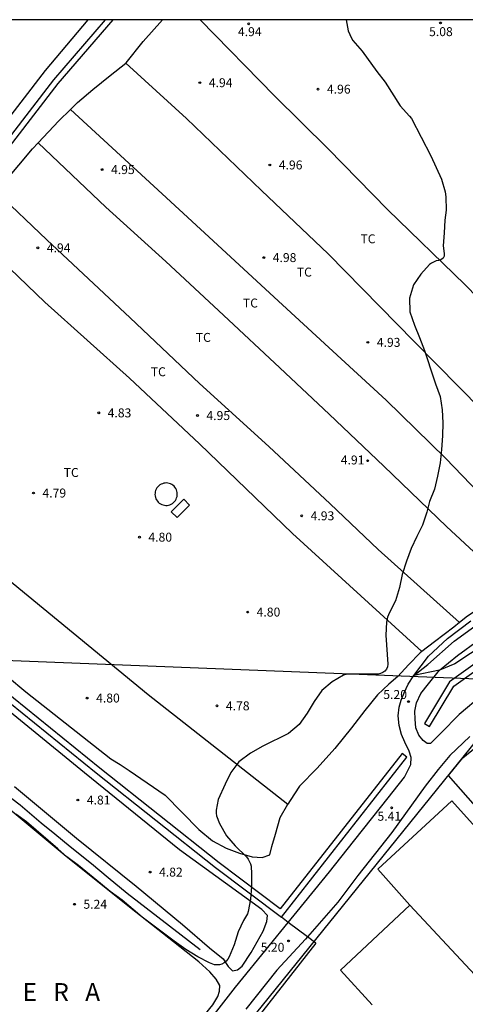
# Model space of a CAD drawing. Units: millimetres. Extents: x 584844 to 585194, y 4793290 to 4793540.
# Drawn here: x 584898 to 584935, y 4793458 to 4793540 of the extents above; entities that cross this region are included whole.
import ezdxf

# ---------------------------------------------------------------- set-up
doc = ezdxf.new("R2010")
doc.units = ezdxf.units.MM
for name, color, linetype in [('010106', 9, 'Continuous'), ('020204', 9, 'Continuous'), ('020306', 9, 'Continuous'), ('020308', 9, 'Continuous'), ('050101', 4, 'Continuous'), ('050102', 4, 'Continuous'), ('050110', 4, 'Continuous'), ('060110', 9, 'Continuous'), ('070101', 9, 'ALAMBRADA'), ('070104', 3, 'Continuous'), ('070105', 6, 'Continuous'), ('070106', 6, 'Continuous'), ('080116', 9, 'Continuous'), ('100301', 7, 'Continuous'), ('220104', 9, 'LINEA_ELECTRICA')]:
    doc.layers.add(name, color=color, linetype=linetype)
doc.layers.add('020105', color=24, linetype='Continuous', lineweight=30)
doc.styles.add('ARIAL', font='ARIAL.TTF', dxfattribs={"height": 1})
doc.styles.add('ARIALI', font='ARIALI.TTF', dxfattribs={"height": 1})
doc.linetypes.add('ALAMBRADA', pattern='A,1,[203,DONOSTI.shx,S=0.1,R=0,X=0,Y=0],1', length=2)
doc.linetypes.add('LINEA_ELECTRICA', pattern='A,7.5,-0.3,["E",Standard,S=0.25,R=0,X=-0.1,Y=-0.1],-0.3', length=8.1)

# ---------------------------------------------------------------- blocks, each defined once
blk = doc.blocks.new('COTAPU')
blk.add_circle((0, 0), 0.075)

msp = doc.modelspace()

# ---------------------------------------------------------------- linework, layer by layer
at = {"layer": '010106', "flags": 128}
msp.add_lwpolyline([(584844.064, 4793290.197), (585194.054, 4793290.19), (585194.06, 4793540.183), (584844.069, 4793540.19)], close=True, dxfattribs=at)
at = {"layer": '020105', "elevation": 5, "flags": 128}
for points in [[(584925.228, 4793540.188), (584925.408, 4793539.262), (584925.68, 4793538.63), (584925.798, 4793538.434), (584926.58, 4793537.55), (584927.814, 4793535.834), (584928.504, 4793534.946), (584929.752, 4793532.976), (584930.56, 4793532.092), (584930.708, 4793531.906), (584932.336, 4793528.76), (584933.242, 4793526.822), (584933.53, 4793525.766), (584933.6, 4793525.328), (584933.614, 4793524.22), (584933.516, 4793523.38), (584933.464, 4793522.304), (584933.385, 4793521.236), (584933.445, 4793520.582), (584933.449, 4793520.368), (584933.363, 4793520.178), (584933.191, 4793520.048), (584932.985, 4793519.986), (584932.783, 4793519.956), (584932.405, 4793519.782), (584932.223, 4793519.666), (584931.497, 4793518.85), (584930.873, 4793517.948), (584930.555, 4793516.828), (584930.567, 4793515.7), (584930.975, 4793514.58), (584931.397, 4793513.526), (584931.801, 4793512.446), (584932.601, 4793510.068), (584932.717, 4793509.644), (584933.123, 4793508.574), (584933.291, 4793507.478), (584933.335, 4793506.392), (584933.329, 4793505.294), (584933.247, 4793504.148), (584933.131, 4793503.012), (584932.903, 4793501.898), (584932.655, 4793500.822), (584932.223, 4793499.768), (584932.009, 4793498.877), (584931.651, 4793497.791), (584931.155, 4793496.841), (584930.685, 4793495.835), (584930.297, 4793494.779), (584929.943, 4793493.655), (584929.719, 4793492.559), (584929.369, 4793491.437), (584928.867, 4793490.481), (584928.707, 4793490.083), (584928.609, 4793489.659), (584928.549, 4793488.557), (584928.723, 4793486.127), (584928.705, 4793485.903), (584928.611, 4793485.709), (584928.471, 4793485.561), (584928.309, 4793485.443), (584928.117, 4793485.355), (584927.907, 4793485.307), (584925.481, 4793485.301), (584925.243, 4793485.269), (584925.009, 4793485.215), (584924.049, 4793484.655), (584923.197, 4793483.929), (584922.539, 4793483.015), (584921.971, 4793482.019), (584921.285, 4793481.067), (584920.391, 4793480.323), (584918.227, 4793479.255), (584917.215, 4793478.687), (584916.237, 4793477.949), (584915.567, 4793477.043), (584915.067, 4793476.072), (584914.491, 4793474.796), (584914.323, 4793473.88), (584914.319, 4793473.642), (584914.339, 4793473.418), (584914.601, 4793472.768), (584915.191, 4793471.75), (584915.915, 4793470.914), (584916.863, 4793469.976), (584917.015, 4793469.796), (584917.207, 4793469.384), (584917.267, 4793469.192), (584917.297, 4793468.548), (584917.287, 4793467.482), (584917.213, 4793466.428), (584917.009, 4793465.384), (584916.945, 4793465.192), (584916.615, 4793464.648), (584916.183, 4793463.69), (584915.831, 4793462.606), (584915.413, 4793461.58), (584915.295, 4793461.384), (584915.167, 4793461.224), (584914.991, 4793461.076), (584914.805, 4793460.974), (584914.595, 4793460.918), (584914.389, 4793460.912), (584914.171, 4793460.93), (584913.775, 4793461.1), (584912.793, 4793461.594), (584911.779, 4793462.196), (584910.795, 4793462.908), (584908.109, 4793464.918), (584907.369, 4793465.564), (584906.423, 4793466.35), (584905.415, 4793467.068), (584904.623, 4793467.748), (584902.757, 4793469.242), (584901.783, 4793469.988), (584901.039, 4793470.658), (584898.393, 4793472.902), (584897.523, 4793473.566)], [(584938.226, 4793488.72), (584934.343, 4793486.154), (584933.073, 4793485.622), (584930.905, 4793485.194), (584932.153, 4793486.82), (584933.742, 4793488.281), (584935.683, 4793489.785)]]:
    msp.add_lwpolyline(points, dxfattribs=at)
at = {"layer": '050101'}
msp.add_polyline3d([(584911.602, 4793499.978, 5.242), (584910.545, 4793498.925, 5.231), (584911.038, 4793498.43, 5.23), (584912.095, 4793499.483, 5.241), (584911.602, 4793499.978, 5.242)], dxfattribs=at)
at = {"layer": '050102'}
msp.add_polyline3d([(584893.044, 4793477.94, 4.505), (584893.834, 4793477.343, 4.511), (584895.855, 4793475.857, 4.54), (584897.872, 4793474.344, 4.54), (584899.631, 4793472.827, 4.54), (584900.794, 4793471.895, 4.54), (584902.067, 4793470.856, 4.54), (584903.867, 4793469.416, 4.54), (584905.259, 4793468.253, 4.54), (584906.843, 4793466.933, 4.54), (584912.975, 4793462.213, 4.877)], dxfattribs=at)
at = {"layer": '050110'}
msp.add_polyline3d([(584910.27, 4793501.322, 5.43), (584910.153, 4793501.333, 5.439), (584910.035, 4793501.329, 5.448), (584909.919, 4793501.31, 5.456), (584909.806, 4793501.276, 5.464), (584909.699, 4793501.229, 5.472), (584909.598, 4793501.169, 5.478), (584909.505, 4793501.096, 5.484), (584909.422, 4793501.012, 5.49), (584909.35, 4793500.919, 5.494), (584909.29, 4793500.817, 5.497), (584909.244, 4793500.709, 5.499), (584909.212, 4793500.596, 5.501), (584909.193, 4793500.479, 5.501), (584909.19, 4793500.361, 5.499), (584909.201, 4793500.244, 5.497), (584909.227, 4793500.129, 5.494), (584909.268, 4793500.018, 5.49), (584909.321, 4793499.913, 5.484), (584909.388, 4793499.816, 5.478), (584909.466, 4793499.728, 5.472), (584909.554, 4793499.65, 5.464), (584909.651, 4793499.584, 5.456), (584909.756, 4793499.531, 5.448), (584909.867, 4793499.491, 5.439), (584909.982, 4793499.466, 5.43), (584910.099, 4793499.455, 5.421), (584910.217, 4793499.459, 5.412), (584910.333, 4793499.478, 5.404), (584910.446, 4793499.512, 5.396), (584910.553, 4793499.559, 5.388), (584910.654, 4793499.619, 5.382), (584910.747, 4793499.692, 5.376), (584910.83, 4793499.776, 5.37), (584910.902, 4793499.869, 5.366), (584910.962, 4793499.971, 5.363), (584911.008, 4793500.079, 5.361), (584911.04, 4793500.192, 5.359), (584911.059, 4793500.309, 5.359), (584911.062, 4793500.427, 5.361), (584911.051, 4793500.544, 5.363), (584911.025, 4793500.659, 5.366), (584910.984, 4793500.77, 5.37), (584910.931, 4793500.875, 5.376), (584910.864, 4793500.972, 5.382), (584910.786, 4793501.06, 5.388), (584910.698, 4793501.138, 5.396), (584910.601, 4793501.204, 5.404), (584910.496, 4793501.257, 5.412), (584910.385, 4793501.297, 5.421), (584910.27, 4793501.322, 5.43)], dxfattribs=at)
at = {"layer": '060110'}
for points in [[(584920.372, 4793464.478, 4.986), (584921.121, 4793465.403, 5.01), (584923.837, 4793468.715, 5.014), (584925.841, 4793471.274, 5.054), (584928.217, 4793474.258, 5.106), (584930.137, 4793476.666, 5.206), (584930.649, 4793477.71, 5.262), (584930.689, 4793478.302, 5.314), (584930.529, 4793478.85, 5.262), (584930.169, 4793479.594, 5.186), (584929.877, 4793480.238, 5.186), (584929.669, 4793480.994, 5.114), (584929.605, 4793481.798, 5.078), (584929.689, 4793482.53, 5.05), (584929.841, 4793483.106, 5.01), (584930.105, 4793483.722, 4.99), (584930.433, 4793484.474, 4.966), (584930.905, 4793485.194, 4.962), (584932.097, 4793486.114, 5.094), (584934.309, 4793488.078, 5.082), (584937.565, 4793490.442, 5.086)], [(584936.633, 4793483.53, 5.186), (584934.729, 4793481.914, 5.178), (584933.181, 4793480.362, 5.134), (584932.545, 4793479.694, 5.154), (584932.313, 4793479.494, 5.158), (584932.021, 4793479.498, 5.158), (584931.693, 4793479.726, 5.162), (584931.341, 4793480.17, 5.166), (584931.093, 4793480.806, 5.17), (584931.017, 4793481.518, 5.166), (584931.009, 4793482.21, 5.114), (584931.125, 4793482.894, 5.01), (584931.513, 4793483.67, 4.97), (584932.153, 4793484.478, 4.962), (584933.073, 4793485.622, 4.978), (584934.573, 4793486.878, 4.982), (584936.333, 4793488.15, 5.006)], [(584935.601, 4793480.074, 5.018), (584933.937, 4793478.474, 5.026), (584932.941, 4793477.31, 4.986), (584931.857, 4793475.91, 4.938), (584929.073, 4793472.03, 4.926), (584926.217, 4793468.407, 4.942), (584924.525, 4793466.167, 4.87), (584921.989, 4793463.258, 4.896)], [(584873.961, 4793401.626, 5.018), (584876.657, 4793405.625, 5.066), (584879.321, 4793409.493, 5.078), (584882.345, 4793413.801, 5.054), (584885.681, 4793418.537, 5.078), (584888.029, 4793421.893, 5.098), (584890.185, 4793424.917, 5.07), (584892.233, 4793427.696, 5.042), (584894.713, 4793431.284, 5.026), (584896.917, 4793434.296, 5.018), (584899.161, 4793437.324, 4.998), (584901.753, 4793440.764, 4.942), (584904.401, 4793444.228, 4.918), (584907.141, 4793447.804, 4.906), (584910.105, 4793451.607, 4.874), (584913.013, 4793455.275, 4.95), (584915.957, 4793459.039, 4.958), (584918.773, 4793462.503, 4.934), (584920.372, 4793464.478, 4.986)], [(584921.989, 4793463.258, 4.896), (584921.833, 4793463.079, 4.898), (584919.425, 4793460.463, 4.918), (584916.825, 4793457.207, 4.942)]]:
    msp.add_polyline3d(points, dxfattribs=at)
at = {"layer": '070101'}
msp.add_polyline3d([(584922.675, 4793462.741, 4.898), (584911.871, 4793448.925, 4.926), (584912.834, 4793447.893, 5), (584917.596, 4793442.731, 4.945)], dxfattribs=at)
at = {"layer": '070104'}
for points in [[(584844.068, 4793466.506, 4.662), (584845.943, 4793469.004, 4.686), (584849.535, 4793473.568, 4.734), (584852.911, 4793478.184, 4.746), (584856.623, 4793482.92, 4.618), (584860.523, 4793487.527, 4.65), (584864.907, 4793492.855, 4.714), (584867.923, 4793495.891, 4.738), (584872.307, 4793501.207, 4.674), (584877.891, 4793507.39, 4.706), (584879.447, 4793509.446, 4.598), (584884.983, 4793516.582, 4.614), (584890.939, 4793524.494, 4.59), (584896.175, 4793530.977, 4.554), (584899.995, 4793535.925, 4.694), (584903.584, 4793540.189, 4.766)], [(584906.754, 4793536.553, 5.062), (584906.775, 4793536.569, 5.062), (584908.211, 4793538.369, 5.054), (584909.807, 4793540.189, 5.05)], [(584948.908, 4793503.944, 5.159), (584942.837, 4793510.144, 5.011), (584935.222, 4793517.947, 4.986), (584928.696, 4793524.282, 4.92), (584923.733, 4793529.358, 4.857), (584919.205, 4793533.794, 4.866), (584912.973, 4793540.189, 4.867)], [(584902.098, 4793532.661, 5.038), (584902.695, 4793533.246, 5.143), (584903.975, 4793534.349, 5.034), (584905.419, 4793535.513, 5.07), (584906.754, 4793536.553, 5.062)], [(584906.754, 4793536.553, 4.982), (584911.837, 4793531.894, 4.986), (584918.138, 4793525.867, 5.092), (584923.713, 4793520.554, 5.072), (584930.929, 4793513.21, 5.061), (584936.583, 4793507.48, 5.095), (584942.751, 4793500.96, 5.139), (584946.092, 4793497.75, 5.182)], [(584899.392, 4793529.872, 5.064), (584901.127, 4793531.709, 5.158), (584902.098, 4793532.661, 5.038)], [(584942.416, 4793494.858, 5.158), (584938.503, 4793498.295, 5.139), (584933.56, 4793503.425, 5.068), (584928.592, 4793508.28, 5.025), (584923.788, 4793512.705, 5.012), (584918.82, 4793517.256, 4.996), (584914.425, 4793521.316, 5.048), (584909.801, 4793525.589, 5.03), (584902.098, 4793532.661, 5.038)], [(584895.861, 4793525.744, 4.944), (584896.603, 4793526.629, 4.942), (584898.911, 4793529.361, 5.038), (584899.392, 4793529.872, 5.064)], [(584899.392, 4793529.872, 4.96), (584905.07, 4793524.462, 4.947), (584910.104, 4793519.899, 5.012), (584914.949, 4793515.416, 5.047), (584919.653, 4793511, 5.079), (584923.82, 4793507.108, 5.024), (584928.4, 4793502.749, 4.938), (584933.645, 4793497.689, 4.894), (584939.025, 4793492.694, 5.125)], [(584895.861, 4793525.744, 4.859), (584900.126, 4793521.721, 4.873), (584907.096, 4793515.183, 5.023), (584912.925, 4793509.668, 4.986), (584918.732, 4793504.393, 4.94), (584923.892, 4793499.599, 4.945), (584927.914, 4793495.749, 4.829), (584934.748, 4793489.628, 4.949)], [(584931.586, 4793487.211, 4.977), (584928.047, 4793490.406, 4.84), (584920.724, 4793497.087, 4.75), (584912.922, 4793504.629, 4.773), (584907.043, 4793510.124, 4.843), (584899.943, 4793516.508, 4.865), (584893.317, 4793522.843, 4.83)], [(584881.155, 4793506.914, 4.772), (584879.583, 4793505.03, 4.71), (584877.443, 4793502.471, 4.706), (584877.243, 4793502.035, 4.71), (584877.263, 4793501.459, 4.718), (584877.747, 4793500.947, 4.678), (584887.542, 4793492.823, 4.734), (584898.346, 4793483.823, 4.67), (584905.477, 4793478.207, 4.694), (584906.254, 4793477.717, 4.662), (584907.032, 4793477.226, 4.63), (584910.049, 4793475.159, 4.702), (584912.865, 4793472.279, 4.882), (584914.013, 4793471.311, 4.994), (584915.161, 4793470.699, 4.994), (584916.281, 4793470.275, 4.994), (584917.345, 4793469.983, 5.006), (584918.185, 4793469.935, 5.006), (584918.829, 4793470.147, 5.01), (584918.989, 4793470.839, 5.006), (584919.297, 4793471.867, 5.006), (584919.685, 4793473.271, 5.002), (584920.337, 4793474.383, 4.928)], [(584881.155, 4793506.914, 4.632), (584893.49, 4793495.998, 4.646), (584908.625, 4793483.602, 4.85), (584920.337, 4793474.383, 4.85)], [(584939.025, 4793492.694, 5.125), (584938.393, 4793492.23, 5.118), (584937.005, 4793491.202, 5.118), (584935.405, 4793490.162, 5.054), (584934.748, 4793489.628, 5.019)], [(584934.748, 4793489.628, 5.019), (584934.277, 4793489.246, 4.994), (584932.653, 4793488.002, 5.026), (584931.586, 4793487.211, 4.977)], [(584931.586, 4793487.211, 4.977), (584931.433, 4793487.098, 5.026), (584930.461, 4793486.078, 5.022), (584929.577, 4793485.102, 5.014), (584928.801, 4793484.474, 4.822), (584927.853, 4793483.566, 4.79), (584926.793, 4793482.254, 4.81), (584925.677, 4793480.798, 4.806), (584924.273, 4793479.078, 4.802), (584922.793, 4793477.426, 4.806), (584921.309, 4793475.898, 4.89), (584920.529, 4793474.71, 4.906), (584920.337, 4793474.383, 4.928)], [(584897.394, 4793475.879, 4.694), (584902.605, 4793471.551, 4.69), (584907.613, 4793467.527, 4.678), (584911.489, 4793464.303, 4.814), (584913.777, 4793462.351, 4.858), (584914.905, 4793461.427, 4.946), (584915.341, 4793460.771, 4.942), (584915.689, 4793460.431, 4.942), (584916.105, 4793460.491, 4.942), (584916.505, 4793460.819, 4.942), (584917.249, 4793461.951, 4.886), (584918.273, 4793463.743, 5.03), (584918.585, 4793464.547, 5.03), (584918.625, 4793465.047, 4.994), (584918.153, 4793465.559, 4.922), (584911.245, 4793470.567, 4.93), (584903.273, 4793477.015, 4.926), (584893.73, 4793484.787, 4.806)], [(584966.792, 4793450.547, 4.435), (584966.575, 4793450.43, 4.434), (584965.595, 4793449.842, 4.462), (584964.199, 4793449.098, 4.542), (584962.723, 4793448.018, 4.654), (584961.507, 4793447.23, 4.674), (584961.007, 4793446.726, 4.614), (584956.755, 4793451.45, 4.69), (584945.192, 4793463.918, 4.798), (584933.817, 4793476.802, 4.902), (584935.033, 4793478.27, 4.93), (584937.592, 4793480.374, 5.022), (584939.032, 4793481.65, 5.042), (584939.155, 4793481.726, 5.042)], [(584895.645, 4793434.3, 5.202), (584899.913, 4793439.936, 5.09), (584903.337, 4793444.44, 4.95), (584907.517, 4793449.847, 5.086), (584912.201, 4793455.291, 5.114), (584914.033, 4793457.555, 5.182), (584914.473, 4793458.271, 5.19), (584914.617, 4793458.711, 5.19), (584914.633, 4793459.183, 5.186), (584914.317, 4793459.715, 5.178), (584913.797, 4793460.347, 5.162), (584912.869, 4793461.171, 5.13), (584911.273, 4793462.427, 5.014), (584907.061, 4793465.767, 4.966), (584901.581, 4793470.159, 4.958), (584896.862, 4793474.067, 4.91)]]:
    msp.add_polyline3d(points, dxfattribs=at)
at = {"layer": '070105'}
for points in [[(584905.012, 4793540.189, 7.185), (584900.679, 4793535.153, 7.134), (584895.075, 4793527.913, 7.038), (584889.899, 4793521.558, 6.866), (584883.975, 4793513.73, 6.734), (584879.051, 4793507.198, 6.662), (584876.315, 4793504.219, 6.77), (584874.439, 4793502.243, 6.794), (584873.839, 4793501.511, 6.546), (584876.095, 4793499.875, 6.442), (584880.334, 4793496.423, 6.27), (584888.002, 4793490.359, 6.31), (584895.954, 4793483.727, 6.282), (584904.253, 4793477.035, 6.31), (584914.277, 4793469.075, 6.562), (584919.793, 4793464.915, 6.37)], [(584919.793, 4793464.915, 6.37), (584930.321, 4793478.346, 6.49), (584929.927, 4793478.654, 6.497), (584919.702, 4793465.61, 6.379), (584914.583, 4793469.47, 6.564), (584904.565, 4793477.425, 6.312), (584896.271, 4793484.114, 6.283), (584888.317, 4793490.747, 6.311), (584880.647, 4793496.813, 6.271), (584876.4, 4793500.272, 6.444), (584874.56, 4793501.605, 6.54), (584874.815, 4793501.913, 6.787), (584876.68, 4793503.878, 6.763), (584879.436, 4793506.878, 6.655), (584884.374, 4793513.429, 6.727), (584890.292, 4793521.249, 6.859), (584895.467, 4793527.602, 7.031), (584901.066, 4793534.837, 7.127), (584905.672, 4793540.189, 7.181)], [(584954.028, 4793499.049, 6.986), (584939.393, 4793488.574, 6.518), (584933.905, 4793484.646, 6.35), (584931.809, 4793481.162, 5.798), (584932.238, 4793480.905, 5.791), (584934.281, 4793484.3, 6.343), (584939.684, 4793488.168, 6.511), (584954.319, 4793498.643, 6.979), (584954.136, 4793498.899, 6.983)]]:
    msp.add_polyline3d(points, dxfattribs=at)
at = {"layer": '070106'}
for points in [[(584920.372, 4793464.478, 5.139), (584919.793, 4793464.915, 5.2)], [(584921.989, 4793463.258, 4.97), (584920.372, 4793464.478, 5.139)], [(584922.675, 4793462.741, 4.898), (584921.989, 4793463.258, 4.97)]]:
    msp.add_polyline3d(points, dxfattribs=at)
at = {"layer": '080116'}
for points in [[(584959.743, 4793446.166, 7.27), (584934.112, 4793474.666, 7.454), (584927.893, 4793468.938, 7.938), (584930.576, 4793465.926, 7.902)], [(584930.576, 4793465.926, 7.902), (584924.764, 4793460.471, 7.782), (584927.423, 4793457.566, 7.774)], [(584930.576, 4793465.926, 7.874), (584942.236, 4793453.429, 7.502), (584953.913, 4793440.838, 7.129)]]:
    msp.add_polyline3d(points, dxfattribs=at)
at = {"layer": '220104'}
for points in [[(584844.065, 4793356.658, 6.2), (584853.209, 4793369.869, 6.2), (584879.85, 4793406.27, 6.2), (584909.732, 4793447.039, 6.2), (584945.866, 4793491.733, 5.158)], [(584977.379, 4793483.255, 5.493), (584910.724, 4793485.882, 5.208), (584844.068, 4793488.51, 4.922)]]:
    msp.add_polyline3d(points, dxfattribs=at)

# ---------------------------------------------------------------- block references
at = {"layer": '020204', "rotation": 359.9987685839998}
for p in [(584917.052, 4793539.838, 4.936), (584933.152, 4793539.917, 5.082), (584912.954, 4793534.906, 4.944), (584922.87, 4793534.366, 4.964), (584918.828, 4793528.006, 4.962), (584904.75, 4793527.618, 4.952), (584899.36, 4793521.055, 4.94), (584918.32, 4793520.238, 4.98), (584927.054, 4793513.128, 4.936), (584904.466, 4793507.213, 4.84), (584912.754, 4793506.989, 4.956), (584927.035, 4793503.197, 4.912), (584898.994, 4793500.491, 4.79), (584921.501, 4793498.581, 4.938), (584907.886, 4793496.789, 4.806), (584916.969, 4793490.507, 4.802), (584903.498, 4793483.296, 4.804), (584914.391, 4793482.641, 4.788), (584930.464, 4793482.996, 5.2), (584902.718, 4793474.744, 4.816), (584929.051, 4793474.091, 5.042), (584908.779, 4793468.699, 4.822), (584902.432, 4793466.002, 5.247), (584920.403, 4793462.923, 5.2)]:
    msp.add_blockref('COTAPU', p, dxfattribs=at)

# ---------------------------------------------------------------- texts
at = {"layer": '020306', "style": 'ARIALI'}
msp.add_text('M   A   R   T   U   T   E   N   E   K   O         E   R   R   I   B   E   R   A', height=1.49996, rotation=359.99877, dxfattribs=at).set_placement((584852.717, 4793457.891))
at = {"layer": '020308', "style": 'ARIAL'}
for s, p in [('4.94', (584916.152, 4793538.811, 4.936)), ('5.08', (584932.19, 4793538.812, 5.082)), ('4.94', (584913.704, 4793534.531, 4.944)), ('4.96', (584923.62, 4793533.991, 4.964)), ('4.95', (584905.5, 4793527.243, 4.952)), ('4.96', (584919.578, 4793527.631, 4.962)), ('4.94', (584900.11, 4793520.68, 4.94)), ('4.98', (584919.07, 4793519.863, 4.98)), ('4.93', (584927.803, 4793512.753, 4.936)), ('4.83', (584905.216, 4793506.838, 4.84)), ('4.95', (584913.504, 4793506.614, 4.956)), ('4.91', (584924.78, 4793502.889, 4.912)), ('4.79', (584899.744, 4793500.116, 4.79)), ('4.93', (584922.251, 4793498.206, 4.938)), ('4.80', (584908.636, 4793496.414, 4.806)), ('4.80', (584917.719, 4793490.132, 4.802)), ('4.80', (584904.248, 4793482.921, 4.804)), ('5.20', (584928.347, 4793483.218, 5.2)), ('4.78', (584915.141, 4793482.266, 4.788)), ('4.81', (584903.468, 4793474.369, 4.816)), ('5.41', (584927.86, 4793473.008, 5.042)), ('4.82', (584909.529, 4793468.324, 4.822)), ('5.24', (584903.182, 4793465.627, 5.247)), ('5.20', (584918.065, 4793462.018, 5.2))]:
    msp.add_text(s, height=0.75, rotation=359.99877, dxfattribs=at).set_placement(p)
at = {"layer": '100301', "style": 'ARIAL'}
for p in [(584926.434, 4793521.436), (584921.091, 4793518.645), (584916.567, 4793516.052), (584912.612, 4793513.169), (584908.836, 4793510.289), (584901.524, 4793501.841)]:
    msp.add_text('TC', height=0.75, rotation=359.99877, dxfattribs=at).set_placement(p)

doc.saveas('drawing.dxf')
